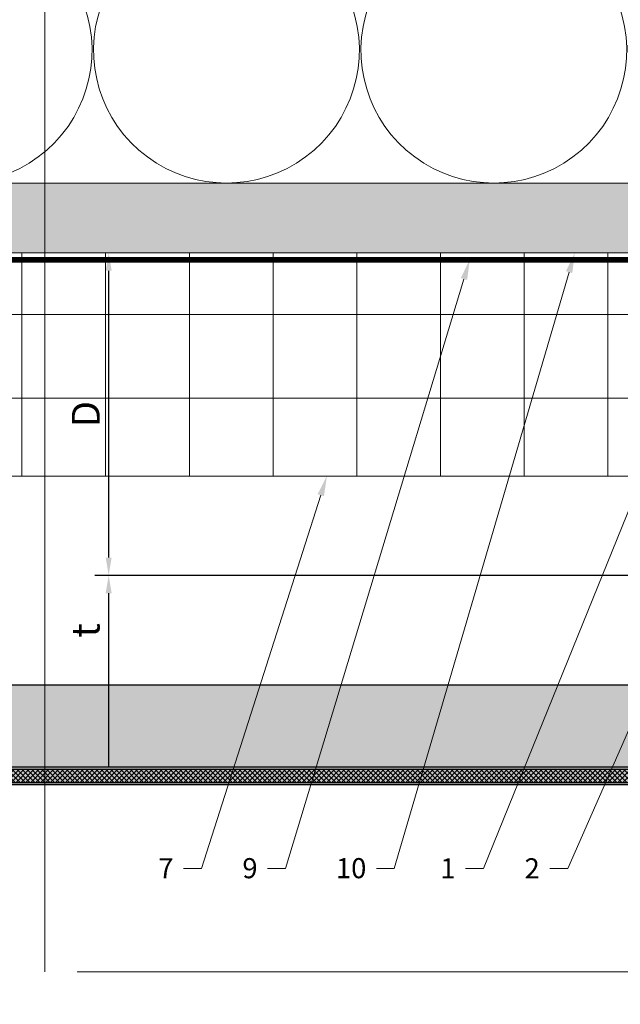
# Model space of a CAD drawing. Units: inches. Extents: x -670 to 272, y -265 to 292.
# Drawn here: x 28 to 34, y -12 to -3 of the extents above; entities that cross this region are included whole.
import ezdxf
from ezdxf import colors
from ezdxf.entities.mleader import LeaderData, LeaderLine
from ezdxf.math import Vec2, Vec3

# ---------------------------------------------------------------- set-up
doc = ezdxf.new("R2010")
doc.units = ezdxf.units.IN
doc.header["$MEASUREMENT"] = 0
doc.linetypes.add('ACAD_ISO02W100', pattern=[15, 12, -3])
doc.linetypes.add('HIDDEN2', pattern=[0.1875, 0.125, -0.0625])
doc.layers.get('Defpoints').update_dxf_attribs({"lineweight": 0})
for name, color, linetype, lineweight in [('A-DETL-INSL', 8, 'Continuous', 5), ('A-ext-insulation', 252, 'Continuous', 5), ('Allface-Dimension', 94, 'Continuous', 9), ('barrier', 1, 'HIDDEN2', 5), ('Cladding', 190, 'Continuous', 30), ('HATCH', 8, 'Continuous', 5), ('hatch elevation', 190, 'Continuous', 30), ('I-WALL', 2, 'Continuous', 5)]:
    doc.layers.add(name, color=color, linetype=linetype, lineweight=lineweight)
doc.layers.add('Allface-Hidden', color=54, linetype='ACAD_ISO02W100', lineweight=9, plot=False)
doc.styles.add('Allface-dwg', font='arial.ttf')
doc.dimstyles.new('CC ano', dxfattribs={"dimtxt": 0.125, "dimasz": 0.08, "dimexe": 0.0625, "dimexo": 0.0625, "dimgap": 0.04, "dimtad": 1, "dimdec": 4, "dimzin": 3, "dimdsep": 46, "dimlunit": 4, "dimtxsty": 'Allface-dwg', "dimcen": 0, "dimclrd": 256, "dimclre": 256, "dimclrt": 256, "dimazin": 2, "dimtfac": 0.6, "dimtdec": 4, "dimtix": 1, "dimtofl": 0, "dimtmove": 0, "dimatfit": 3, "dimfxl": 1, "dimfrac": 1, "dimtolj": 1, "dimtzin": 0, "dimarcsym": 0})

# ---------------------------------------------------------------- blocks, each defined once
blk = doc.blocks.new('*D60')
at = {"layer": 'Allface-Dimension', "lineweight": -2, "transparency": 16777216}
for p, q in [((35.0637, -7.7988), (29.0851, -7.7988)), ((29.2101, -9.5142), (29.2101, -7.9588)), ((29.1107, -9.6742), (29.3351, -9.6742))]:
    blk.add_line(p, q, dxfattribs=at)
at = {"layer": 'Allface-Dimension', "transparency": 16777216}
for points in [[(29.1835, -7.9588), (29.2368, -7.9588), (29.2101, -7.7988)], [(29.1835, -9.5142), (29.2368, -9.5142), (29.2101, -9.6742)]]:
    blk.add_solid(points, dxfattribs=at)
at = {"layer": 'Defpoints', "color": 0, "transparency": 16777216}
for p in [(29.2101, -7.7988), (35.1887, -7.7988), (28.9857, -9.6742)]:
    blk.add_point(p, dxfattribs=at)
at = {"layer": 'Allface-Dimension', "transparency": 16777216, "insert": (29.004, -8.2921), "char_height": 0.25, "attachment_point": 5, "rotation": 90, "style": 'Allface-dwg'}
blk.add_mtext('\\A1;t', dxfattribs=at)
blk = doc.blocks.new('*D61')
at = {"layer": 'Allface-Dimension', "lineweight": -2, "transparency": 16777216}
for p, q in [((29.2101, -7.6388), (29.2101, -5.0686)), ((35.0637, -7.7988), (29.0851, -7.7988))]:
    blk.add_line(p, q, dxfattribs=at)
at = {"layer": 'Allface-Dimension', "transparency": 16777216}
for points in [[(29.1835, -5.0686), (29.2368, -5.0686), (29.2101, -4.9086)], [(29.1835, -7.6388), (29.2368, -7.6388), (29.2101, -7.7988)]]:
    blk.add_solid(points, dxfattribs=at)
at = {"layer": 'Defpoints', "color": 0, "transparency": 16777216}
for p in [(29.2101, -4.9086), (29.2101, -4.9086), (35.1887, -7.7988)]:
    blk.add_point(p, dxfattribs=at)
at = {"layer": 'Allface-Dimension', "transparency": 16777216, "insert": (29.0051, -6.3537), "char_height": 0.25, "attachment_point": 5, "rotation": 90, "style": 'Allface-dwg'}
blk.add_mtext('\\A1;D', dxfattribs=at)

msp = doc.modelspace()

# ---------------------------------------------------------------- hatches: boundary and pattern name
at = {"layer": 'A-ext-insulation', "transparency": 33554483}
h = msp.add_hatch(dxfattribs=at)
h.set_pattern_fill('ANSI37', color=256, scale=6, angle=45, style=0)
h.set_pattern_definition([(90, (-880.5675, -1155.9622), (-0.75, 4e-16), []), (180, (-880.5675, -1155.9622), (-4e-16, -0.75), [])])
h.paths.add_polyline_path([(2.68964, -4.90856), (2.68964, -6.90856), (37.85119, -6.90856), (37.85119, -4.90856)])
at = {"layer": 'HATCH'}
h = msp.add_hatch(dxfattribs=at)
h.set_pattern_fill('AR-SAND', color=256, scale=0.25, style=0)
h.set_pattern_definition([(37.5, (3744.66345, -2440.03933), (-0.01574834, 0.481705942), [0, -0.38, 0, -0.425, 0, -0.40625]), (7.5, (3744.66345, -2440.03933), (0.44244418, 0.70553652), [0, -0.205, 0, -0.3425, 0, -0.13125]), (327.5, (3744.35595, -2440.03933), (0.778535465, 0.001414763), [0, -0.125, 0, -0.45, 0, -0.5875]), (317.5, (3744.35595, -2440.03933), (0.75153165, 0.21941889), [0, -0.0625, 0, -0.295, 0, -0.3375])])
h.paths.add_polyline_path([(2.06464, -4.28356), (2.06464, -4.90856), (37.98824, -4.90856), (37.98824, -4.28356)])
at = {"layer": 'HATCH', "transparency": 33554457}
msp.add_hatch(color=254, dxfattribs=at).paths.add_polyline_path([(2.06464, -4.28356), (2.06464, -4.90856), (37.98824, -4.90856), (37.98824, -4.28356)])
at = {"layer": 'hatch elevation', "lineweight": 0, "transparency": 33554483}
h = msp.add_hatch(color=256, dxfattribs=at)
h.dxf.hatch_style = 1
edge = h.paths.add_edge_path()
edge.add_arc((7.97262, -9.65424), 0.02, 180, 270)
edge.add_line((7.97262, -9.67424), (37.96824, -9.67424))
edge.add_arc((37.96824, -9.65424), 0.02, 270, 360)
edge.add_line((37.98824, -9.65424), (37.98824, -4.90856))
edge.add_line((37.98824, -4.90856), (37.83076, -4.90856))
edge.add_line((37.83076, -4.90856), (37.83076, -8.60182))
edge.add_line((37.83076, -8.60182), (37.96824, -8.76271))
edge.add_line((37.96824, -8.76271), (37.80736, -8.62523))
edge.add_line((37.80736, -8.62523), (37.11324, -8.62523))
edge.add_line((37.11324, -8.62523), (37.11324, -8.78271))
edge.add_line((37.11324, -8.78271), (37.83076, -8.78271))
edge.add_line((37.83076, -8.78271), (37.83076, -9.49336))
edge.add_line((37.83076, -9.49336), (37.96824, -9.65424))
edge.add_line((37.96824, -9.65424), (37.80736, -9.51676))
edge.add_line((37.80736, -9.51676), (8.1335, -9.51676))
edge.add_line((8.1335, -9.51676), (7.97262, -9.65424))
edge.add_line((7.97262, -9.65424), (8.1101, -9.49336))
edge.add_line((8.1101, -9.49336), (8.1101, -8.78276))
edge.add_line((8.1101, -8.78276), (7.95262, -8.78276))
edge.add_line((7.95262, -8.78276), (7.95262, -9.65424))
h = msp.add_hatch(color=256, dxfattribs=at)
h.dxf.hatch_style = 1
edge = h.paths.add_edge_path()
edge.add_line((7.95262, -8.78276), (37.98824, -8.78276))
edge.add_line((37.98824, -8.78276), (37.98824, -9.65424))
edge.add_arc((37.96824, -9.65424), 0.02, -90, 0, ccw=False)
edge.add_line((37.96824, -9.67424), (7.97262, -9.67424))
edge.add_arc((7.97262, -9.65424), 0.02, 180, 270, ccw=False)
edge.add_line((7.95262, -9.65424), (7.95262, -8.78276))
at = {"layer": 'hatch elevation'}
h = msp.add_hatch(dxfattribs=at)
h.set_pattern_fill('ANSI37', color=256, scale=0.25, style=0)
h.set_pattern_definition([(45, (-27572.144688, -4707.07919), (-0.022097086912, 0.022097086912), []), (135, (-27572.144688, -4707.07919), (-0.022097086912, -0.022097086912), [])])
h.paths.add_polyline_path([(37.96824, -9.02358), (37.85076, -9.02358), (37.85076, -9.51676), (37.96824, -9.65424)])
h.paths.add_polyline_path([(37.85076, -8.78271), (37.96824, -8.78271), (37.96824, -9.02353), (37.96824, -9.02358), (37.85076, -9.02353)])
h.paths.add_polyline_path([(7.97262, -9.65424), (8.1101, -9.53676), (37.83076, -9.53676), (37.96824, -9.65424)])

# ---------------------------------------------------------------- linework, layer by layer
at = {"layer": 'A-DETL-INSL'}
msp.add_lwpolyline([(26.74795, -2.69355, 1.4171127), (28.99197, -2.69355), (27.94572, 0.12647, -1.4171127), (30.18973, 0.12647), (29.14349, -2.69355, 1.4171127), (31.3875, -2.69355), (30.34125, 0.12647, -1.4171127), (32.58526, 0.12647), (31.53902, -2.69355, 1.4171127), (33.78303, -2.69355), (32.73678, 0.12647, -1.4171127), (34.98079, 0.12647), (33.93455, -2.69355, 1.4171127), (36.17856, -2.69355), (35.13231, 0.12647, -0.5182501), (36.25432, 1.71648, -0.5182501)], format="xyb", dxfattribs=at)
at = {"layer": 'A-ext-insulation', "transparency": 33554483}
msp.add_lwpolyline([(37.85119, -4.90856), (37.85119, -6.90856), (2.68964, -6.90856), (2.68964, -4.90856)], close=True, dxfattribs=at)
at = {"layer": 'Allface-Hidden'}
msp.add_lwpolyline([(28.63787, 3.49742), (40.92641, 3.49742), (40.92641, -11.35279), (28.63787, -11.35279)], close=True, dxfattribs=at)
at = {"layer": 'barrier', "const_width": 0.05}
msp.add_lwpolyline([(38.07901, -0.43856), (38.07901, -4.97106), (2.75214, -4.97106), (2.75214, -48.06702), (-53.11949, -48.06702)], dxfattribs=at)
at = {"layer": 'Cladding'}
msp.add_line((36.88847, -8.78276), (7.95262, -8.78276), dxfattribs=at)
msp.add_lwpolyline([(7.97262, -8.78276), (7.97262, -9.65424), (13.26823, -9.65424), (37.96824, -9.65424), (37.80736, -9.51676), (13.26823, -9.51676), (8.1335, -9.51676), (7.97262, -9.65424), (8.1101, -9.49336), (8.1101, -8.78276), (7.95262, -8.78276), (7.95262, -9.65424, 0.4142136), (7.97262, -9.67424), (13.26823, -9.67424), (37.96824, -9.67424, 0.4142136), (37.98824, -9.65424), (37.98824, -9.24669), (37.98824, -8.78271), (37.83076, -8.78271), (37.83076, -9.49336), (37.96824, -9.65424), (37.96824, -8.95379), (37.96824, -8.78271)], format="xyb", dxfattribs=at)
msp.add_lwpolyline([(8.1101, -9.53676), (13.26823, -9.53676), (37.83076, -9.53676)], dxfattribs=at)
at = {"layer": 'Defpoints'}
msp.add_lwpolyline([(7.95262, -8.78276), (37.98824, -8.78276), (37.98824, -9.65424, -0.4142136), (37.96824, -9.67424), (7.97262, -9.67424, -0.4142136), (7.95262, -9.65424)], format="xyb", close=True, dxfattribs=at)
at = {"layer": 'I-WALL'}
for p, q in [((2.06464, -4.28356), (37.98824, -4.28356)), ((19.43372, -4.28356), (28.87213, -4.28356)), ((2.06464, -4.90856), (37.98824, -4.90856))]:
    msp.add_line(p, q, dxfattribs=at)

# ---------------------------------------------------------------- dimensions: what is measured, and where the dimension line sits
at = {"layer": 'Allface-Dimension'}
dim = msp.add_linear_dim(base=(29.21015, -4.90856), p1=(35.18869, -7.79881), p2=(29.21015, -4.90856), angle=90, text='D', dimstyle='CC ano', dxfattribs=at)
dim.commit()
dim.dimension.update_dxf_attribs({"geometry": '*D61', "text_midpoint": (29.00515, -6.35368)})
dim = msp.add_linear_dim(base=(29.21015, -7.79881), p1=(28.9857, -9.67424), p2=(35.18869, -7.79881), angle=90, text='t', dimstyle='CC ano', dxfattribs=at)
dim.commit()
dim.dimension.update_dxf_attribs({"geometry": '*D60', "text_midpoint": (29.21015, -8.29211), "dimtype": 160})

# ---------------------------------------------------------------- leaders
ml = msp.add_multileader_mtext('Standard', dxfattribs=at)
ml.set_content('1', color=256, style='Allface-dwg')
ml.set_leader_properties(color=256, linetype='ByLayer', lineweight=-1)
ml.build(insert=Vec2(0, 0))
ml.multileader.update_dxf_attribs({"has_text_frame": 1, "dogleg_length": 0.08, "arrow_head_size": 0.18, "scale": 2})
ctx = ml.context
ctx.base_point, ctx.scale, ctx.char_height, ctx.arrow_head_size, ctx.landing_gap_size, ctx.plane_origin = Vec3(32.1624, -10.42424), 2, 0.18, 0.18, 0.09, Vec3(35.62275, -6.79702)
ctx.text_align_type = 2
notes = []
notes.append((ctx, [(0, (1, 1, 0), (32.5687, -10.42424), (-1, 0), 0.16, [(0, [(35.05655, -4.28356)], 0, [])])]))
ctx.mtext.insert, ctx.mtext.alignment, ctx.mtext.flow_direction = Vec3(32.3187, -10.33424), 3, 5
ml = msp.add_multileader_mtext('Standard', dxfattribs=at)
ml.set_content('10', color=256, style='Allface-dwg')
ml.set_leader_properties(color=256, linetype='ByLayer', lineweight=-1)
ml.build(insert=Vec2(0, 0))
ml.multileader.update_dxf_attribs({"has_text_frame": 1, "dogleg_length": 0.08, "arrow_head_size": 0.18, "scale": 2})
ctx = ml.context
ctx.base_point, ctx.scale, ctx.char_height, ctx.arrow_head_size, ctx.landing_gap_size, ctx.plane_origin = Vec3(31.18862, -10.42424), 2, 0.18, 0.18, 0.09, Vec3(35.12235, -6.79702)
ctx.text_align_type = 2
notes.append((ctx, [(0, (1, 1, 0), (31.76891, -10.42424), (-1, 0), 0.16, [(0, [(33.38654, -4.90856)], 0, [])])]))
ctx.mtext.insert, ctx.mtext.alignment, ctx.mtext.flow_direction = Vec3(31.51891, -10.33271), 3, 5
ml = msp.add_multileader_mtext('Standard', dxfattribs=at)
ml.set_content('9', color=256, style='Allface-dwg')
ml.set_leader_properties(color=256, linetype='ByLayer', lineweight=-1)
ml.build(insert=Vec2(0, 0))
ml.multileader.update_dxf_attribs({"has_text_frame": 1, "dogleg_length": 0.08, "arrow_head_size": 0.18, "scale": 2})
ctx = ml.context
ctx.base_point, ctx.scale, ctx.char_height, ctx.arrow_head_size, ctx.landing_gap_size, ctx.plane_origin = Vec3(30.33591, -10.42424), 2, 0.18, 0.18, 0.09, Vec3(34.3912, -6.79702)
ctx.text_align_type = 2
notes.append((ctx, [(0, (1, 1, 0), (30.79428, -10.42424), (-1, 0), 0.16, [(0, [(32.44554, -4.97106)], 0, [])])]))
ctx.mtext.insert, ctx.mtext.alignment, ctx.mtext.flow_direction = Vec3(30.54428, -10.33271), 3, 5
ml = msp.add_multileader_mtext('Standard', dxfattribs=at)
ml.set_content('2', color=256, style='Allface-dwg')
ml.set_leader_properties(color=256, linetype='ByLayer', lineweight=-1)
ml.build(insert=Vec2(0, 0))
ml.multileader.update_dxf_attribs({"has_text_frame": 1, "dogleg_length": 0.08, "arrow_head_size": 0.18, "scale": 2})
ctx = ml.context
ctx.base_point, ctx.scale, ctx.char_height, ctx.arrow_head_size, ctx.landing_gap_size, ctx.plane_origin = Vec3(32.86377, -10.42424), 2, 0.18, 0.18, 0.09, Vec3(36.76433, -6.79702)
ctx.text_align_type = 2
notes.append((ctx, [(0, (1, 1, 0), (33.32299, -10.42424), (-1, 0), 0.16, [(0, [(35.58417, -5.28775)], 0, [])])]))
ctx.mtext.insert, ctx.mtext.alignment, ctx.mtext.flow_direction = Vec3(33.07299, -10.33424), 3, 5
ml = msp.add_multileader_mtext('Standard', dxfattribs=at)
ml.set_content('7', color=256, style='Allface-dwg')
ml.set_leader_properties(color=256, linetype='ByLayer', lineweight=-1)
ml.build(insert=Vec2(0, 0))
ml.multileader.update_dxf_attribs({"has_text_frame": 1, "dogleg_length": 0.08, "arrow_head_size": 0.18, "scale": 2})
ctx = ml.context
ctx.base_point, ctx.scale, ctx.char_height, ctx.arrow_head_size, ctx.landing_gap_size, ctx.plane_origin = Vec3(29.58426, -10.42424), 2, 0.18, 0.18, 0.09, Vec3(33.6295, -6.79702)
ctx.text_align_type = 2
notes.append((ctx, [(0, (1, 1, 0), (30.04079, -10.42424), (-1, 0), 0.16, [(0, [(31.16562, -6.90856)], 0, [])])]))
ctx.mtext.insert, ctx.mtext.alignment, ctx.mtext.flow_direction = Vec3(29.79079, -10.33424), 3, 5
for ctx, leaders in notes:
    for number, flags, end, landing, length, lines in leaders:
        leader = LeaderData()
        leader.index, (leader.has_last_leader_line, leader.has_dogleg_vector, leader.attachment_direction) = number, flags
        leader.last_leader_point, leader.dogleg_vector, leader.dogleg_length = Vec3(end), Vec3(landing), length
        for number, points, colour, breaks in lines:
            line = LeaderLine()
            line.index, line.vertices, line.color, line.breaks = number, Vec3.list(points), colors.encode_raw_color(colour), breaks
            leader.lines.append(line)
        ctx.leaders.append(leader)

doc.saveas('drawing.dxf')
